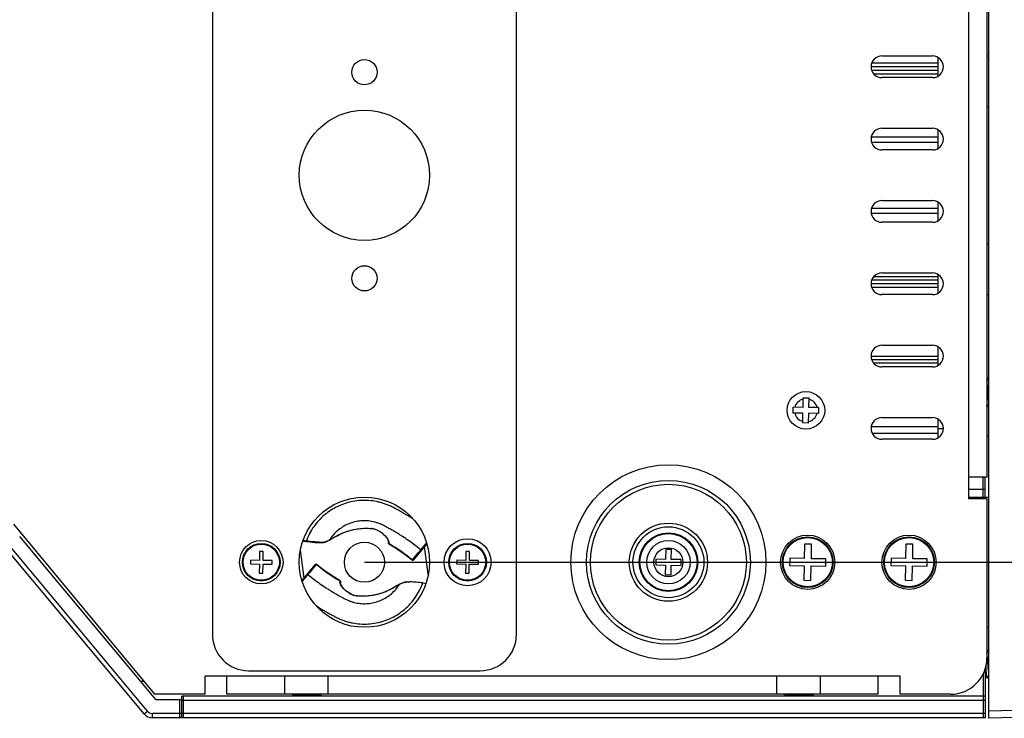
# Model space of a CAD drawing. Units: inches. Extents: x -2687 to -600, y 839 to 2261.
# Drawn here: x -1912 to -1776, y 1185 to 1282 of the extents above; entities that cross this region are included whole.
import ezdxf

# ---------------------------------------------------------------- set-up
doc = ezdxf.new("R2010")
doc.units = ezdxf.units.IN
doc.layers.get('0').update_dxf_attribs({"lineweight": 30})
doc.layers.add('02___PRT_ALL_AXES', color=7, linetype='Continuous')
doc.layers.add('LAY0001', color=7, linetype='Continuous')
doc.layers.add('粗实线', color=7, linetype='Continuous', lineweight=15)
doc.styles.get("Standard").update_dxf_attribs({"font": 'txt', "height": 20})
doc.dimstyles.new('ISO-25', dxfattribs={"dimtxt": 20, "dimasz": 3, "dimexe": 0.2, "dimexo": 0, "dimgap": 2, "dimtad": 1, "dimtoh": 1, "dimdec": 0, "dimzin": 1, "dimdsep": 46, "dimtxsty": 'Standard', "dimcen": 0, "dimclrd": 3, "dimclre": 3, "dimclrt": 3, "dimadec": 0, "dimazin": 0, "dimtfac": 1, "dimtdec": 0, "dimtofl": 0, "dimtmove": 0, "dimatfit": 3, "dimfxl": 1, "dimarcsym": 0})

# ---------------------------------------------------------------- blocks, each defined once
blk = doc.blocks.new('*D8')
at = {"layer": 'Defpoints', "color": 0, "transparency": 16777216}
for p in [(-1864.15, 1313.79), (-1864.15, 1206.79), (-1696.54, 1206.79)]:
    blk.add_point(p, dxfattribs=at)
at = {"layer": '粗实线', "color": 3, "lineweight": -2, "transparency": 16777216}
for p, q in [((-1864.15, 1313.79), (-1696.34, 1313.79)), ((-1696.54, 1310.79), (-1696.54, 1209.79)), ((-1864.15, 1206.79), (-1696.34, 1206.79))]:
    blk.add_line(p, q, dxfattribs=at)
at = {"layer": '粗实线', "color": 3, "transparency": 16777216}
for points in [[(-1696.04, 1310.79), (-1697.04, 1310.79), (-1696.54, 1313.79)], [(-1697.04, 1209.79), (-1696.04, 1209.79), (-1696.54, 1206.79)]]:
    blk.add_solid(points, dxfattribs=at)
at = {"layer": '粗实线', "color": 3, "transparency": 16777216, "insert": (-1708.54, 1260.29), "char_height": 20, "attachment_point": 5, "rotation": 90}
blk.add_mtext('107mm', dxfattribs=at)

msp = doc.modelspace()

# ---------------------------------------------------------------- linework, layer by layer
at = {"color": 7, "linetype": 'Continuous'}
for p, q in [((-1777.9, 1185.21), (-1777.9, 1335.37)), ((-1885.15, 1323.79), (-1885.15, 1196.79)), ((-1843.15, 1196.79), (-1843.15, 1323.79)), ((-1780.65, 1215.54), (-1780.65, 1305.04)), ((-1778.15, 1302.04), (-1778.15, 1218.54)), ((-1792.65, 1276.79), (-1785.65, 1276.79)), ((-1784.9, 1274), (-1784.9, 1276.58)), ((-1778.15, 1276.79), (-1777.9, 1276.79)), ((-1784.9, 1275.29), (-1794.15, 1275.29)), ((-1784.9, 1275.79), (-1794.06, 1275.79)), ((-1784.9, 1274.79), (-1794.06, 1274.79)), ((-1784.9, 1274.29), (-1793.76, 1274.29)), ((-1785.65, 1273.79), (-1792.65, 1273.79)), ((-1778.15, 1269.79), (-1777.9, 1269.79)), ((-1792.65, 1266.79), (-1785.65, 1266.79)), ((-1784.9, 1264), (-1784.9, 1266.58)), ((-1784.9, 1265.54), (-1794.13, 1265.54)), ((-1784.9, 1264.81), (-1794.07, 1264.81)), ((-1785.65, 1263.79), (-1792.65, 1263.79)), ((-1794.07, 1255.76), (-1784.9, 1255.76)), ((-1792.65, 1256.79), (-1785.65, 1256.79)), ((-1784.9, 1254), (-1784.9, 1256.58)), ((-1794.13, 1255.04), (-1784.9, 1255.04)), ((-1785.65, 1253.79), (-1792.65, 1253.79)), ((-1778.15, 1250.79), (-1777.9, 1250.79)), ((-1793.76, 1246.29), (-1784.9, 1246.29)), ((-1792.65, 1246.79), (-1785.65, 1246.79)), ((-1784.9, 1244), (-1784.9, 1246.58)), ((-1784.9, 1245.29), (-1794.15, 1245.29)), ((-1784.9, 1245.79), (-1794.06, 1245.79)), ((-1784.9, 1244.79), (-1794.06, 1244.79)), ((-1785.65, 1243.79), (-1792.65, 1243.79)), ((-1778.15, 1243.79), (-1777.9, 1243.79)), ((-1792.65, 1236.79), (-1785.65, 1236.79)), ((-1794.15, 1235.29), (-1784.9, 1235.29)), ((-1784.9, 1234), (-1784.9, 1236.58)), ((-1784.9, 1234.79), (-1794.06, 1234.79)), ((-1784.9, 1234.29), (-1793.76, 1234.29)), ((-1785.65, 1233.79), (-1792.65, 1233.79)), ((-1778.15, 1232.29), (-1777.9, 1232.29)), ((-1778.11, 1231.91), (-1778.15, 1231.84)), ((-1777.9, 1232.27), (-1778.11, 1231.91)), ((-1803.55, 1228.19), (-1803.52, 1229.54)), ((-1803.52, 1229.54), (-1802.72, 1229.53)), ((-1802.75, 1228.18), (-1802.72, 1229.53)), ((-1778.11, 1228.3), (-1777.9, 1228.65)), ((-1804.91, 1227.42), (-1804.9, 1228.22)), ((-1803.56, 1227.39), (-1804.91, 1227.42)), ((-1803.55, 1228.19), (-1804.9, 1228.22)), ((-1803.58, 1226.04), (-1803.56, 1227.39)), ((-1802.78, 1226.03), (-1802.76, 1227.38)), ((-1801.41, 1227.36), (-1802.76, 1227.38)), ((-1801.4, 1228.16), (-1802.75, 1228.18)), ((-1801.4, 1228.16), (-1801.41, 1227.36)), ((-1778.11, 1228.3), (-1778.12, 1228.29)), ((-1778.12, 1228.29), (-1778.12, 1228.29)), ((-1802.78, 1226.03), (-1803.58, 1226.04)), ((-1792.65, 1226.79), (-1785.65, 1226.79)), ((-1784.9, 1224), (-1784.9, 1226.58)), ((-1784.9, 1225.29), (-1784.15, 1225.29)), ((-1785.65, 1223.79), (-1792.65, 1223.79)), ((-1778.15, 1224.29), (-1777.9, 1224.29)), ((-1778.15, 1218.54), (-1780.65, 1218.54)), ((-1778.4, 1215.79), (-1778.4, 1218.54)), ((-1778.4, 1216.83), (-1778.65, 1216.83)), ((-1780.65, 1215.79), (-1777.9, 1215.79)), ((-1778.15, 1215.54), (-1780.65, 1215.54)), ((-1779.9, 1215.79), (-1779.9, 1215.54)), ((-1778.15, 1215.54), (-1778.15, 1193.54)), ((-1912.65, 1212.04), (-1893.15, 1188.54)), ((-1863.39, 1211.46), (-1863.15, 1211.44)), ((-1863.16, 1211.45), (-1863.15, 1211.44)), ((-1863.15, 1211.44), (-1863.15, 1211.44)), ((-1892.98, 1187.79), (-1911.78, 1210.35)), ((-1872.64, 1209.72), (-1872.18, 1209.66)), ((-1872.6, 1209.82), (-1872.59, 1209.82)), ((-1872.59, 1209.82), (-1872.17, 1209.76)), ((-1872.17, 1209.76), (-1872.18, 1209.66)), ((-1870.99, 1209.54), (-1870.45, 1209.54)), ((-1860.83, 1209.65), (-1860.84, 1209.56)), ((-1860.84, 1209.56), (-1860.84, 1209.44)), ((-1860.83, 1209.41), (-1860.84, 1209.44)), ((-1860.83, 1209.65), (-1860.83, 1209.65)), ((-1860.81, 1209.73), (-1860.79, 1209.65)), ((-1860.79, 1209.65), (-1860.78, 1209.56)), ((-1860.78, 1209.44), (-1860.79, 1209.39)), ((-1860.78, 1209.56), (-1860.78, 1209.5)), ((-1860.78, 1209.5), (-1860.78, 1209.44)), ((-1894.6, 1185.83), (-1913.7, 1208.75)), ((-1894.14, 1186.21), (-1913.24, 1209.13)), ((-1878.63, 1208.29), (-1878.65, 1207.04)), ((-1878.13, 1208.28), (-1878.63, 1208.29)), ((-1878.15, 1207.03), (-1878.13, 1208.28)), ((-1872.48, 1204.59), (-1872.98, 1208.45)), ((-1860.81, 1209.39), (-1860.83, 1209.41)), ((-1860.79, 1209.38), (-1860.81, 1209.39)), ((-1860.79, 1209.39), (-1860.79, 1209.38)), ((-1857.49, 1207.13), (-1856.71, 1208.07)), ((-1855.53, 1209.34), (-1857.42, 1207.07)), ((-1856.71, 1208.07), (-1856.36, 1208.49)), ((-1856.36, 1208.49), (-1856.31, 1208.56)), ((-1856.31, 1208.56), (-1855.9, 1209.04)), ((-1855.9, 1209.04), (-1855.86, 1209.09)), ((-1855.86, 1209.09), (-1855.62, 1209.39)), ((-1855.33, 1205.13), (-1855.83, 1208.98)), ((-1855.62, 1209.39), (-1855.59, 1209.3)), ((-1855.59, 1209.3), (-1855.58, 1209.27)), ((-1850.13, 1208.29), (-1850.15, 1207.04)), ((-1849.63, 1208.28), (-1850.13, 1208.29)), ((-1849.65, 1207.03), (-1849.63, 1208.28)), ((-1822.52, 1208.54), (-1822.55, 1207.19)), ((-1821.72, 1208.53), (-1822.52, 1208.54)), ((-1821.75, 1207.18), (-1821.72, 1208.53)), ((-1803.36, 1209.3), (-1803.4, 1207.3)), ((-1802.36, 1209.28), (-1803.36, 1209.3)), ((-1802.4, 1207.28), (-1802.36, 1209.28)), ((-1789.36, 1209.3), (-1789.4, 1207.3)), ((-1788.36, 1209.28), (-1789.36, 1209.3)), ((-1788.4, 1207.28), (-1788.36, 1209.28)), ((-1879.9, 1207.06), (-1879.91, 1206.56)), ((-1878.65, 1207.04), (-1879.9, 1207.06)), ((-1876.9, 1207.01), (-1878.15, 1207.03)), ((-1876.91, 1206.51), (-1876.9, 1207.01)), ((-1858.52, 1207.86), (-1857.51, 1207.06)), ((-1857.53, 1207.08), (-1857.49, 1207.13)), ((-1857.53, 1207.08), (-1857.51, 1207.06)), ((-1857.51, 1207.06), (-1857.48, 1207.04)), ((-1857.48, 1207.04), (-1857.45, 1207.04)), ((-1851.4, 1207.06), (-1851.41, 1206.56)), ((-1850.15, 1207.04), (-1851.4, 1207.06)), ((-1848.4, 1207.01), (-1849.65, 1207.03)), ((-1848.41, 1206.51), (-1848.4, 1207.01)), ((-1823.9, 1207.22), (-1823.91, 1206.42)), ((-1822.55, 1207.19), (-1823.9, 1207.22)), ((-1820.4, 1207.16), (-1821.75, 1207.18)), ((-1820.41, 1206.36), (-1820.4, 1207.16)), ((-1805.39, 1207.33), (-1805.41, 1206.33)), ((-1803.4, 1207.3), (-1805.39, 1207.33)), ((-1800.4, 1207.24), (-1802.4, 1207.28)), ((-1800.41, 1206.24), (-1800.4, 1207.24)), ((-1791.39, 1207.33), (-1791.41, 1206.33)), ((-1789.4, 1207.3), (-1791.39, 1207.33)), ((-1786.4, 1207.24), (-1788.4, 1207.28)), ((-1786.41, 1206.24), (-1786.4, 1207.24)), ((-1879.91, 1206.56), (-1878.66, 1206.54)), ((-1878.66, 1206.54), (-1878.68, 1205.29)), ((-1878.18, 1205.28), (-1878.16, 1206.53)), ((-1878.16, 1206.53), (-1876.91, 1206.51)), ((-1872.78, 1204.23), (-1870.91, 1206.48)), ((-1871.95, 1205.08), (-1871.62, 1205.48)), ((-1871.62, 1205.48), (-1870.84, 1206.42)), ((-1870.88, 1206.51), (-1870.91, 1206.48)), ((-1870.84, 1206.42), (-1870.78, 1206.49)), ((-1870.77, 1206.49), (-1870.81, 1206.51)), ((-1870.78, 1206.49), (-1870.77, 1206.49)), ((-1851.41, 1206.56), (-1850.16, 1206.54)), ((-1850.16, 1206.54), (-1850.18, 1205.29)), ((-1849.68, 1205.28), (-1849.66, 1206.53)), ((-1849.66, 1206.53), (-1848.41, 1206.51)), ((-1823.91, 1206.42), (-1822.56, 1206.39)), ((-1822.56, 1206.39), (-1822.58, 1205.04)), ((-1821.78, 1205.03), (-1821.76, 1206.38)), ((-1821.76, 1206.38), (-1820.41, 1206.36)), ((-1805.41, 1206.33), (-1803.41, 1206.3)), ((-1803.41, 1206.3), (-1803.45, 1204.3)), ((-1802.45, 1204.28), (-1802.41, 1206.28)), ((-1802.41, 1206.28), (-1800.41, 1206.24)), ((-1791.41, 1206.33), (-1789.41, 1206.3)), ((-1789.41, 1206.3), (-1789.45, 1204.3)), ((-1788.45, 1204.28), (-1788.41, 1206.28)), ((-1788.41, 1206.28), (-1786.41, 1206.24)), ((-1878.68, 1205.29), (-1878.18, 1205.28)), ((-1872.72, 1204.27), (-1872.73, 1204.3)), ((-1872.69, 1204.19), (-1872.72, 1204.27)), ((-1872.69, 1204.19), (-1872.4, 1204.53)), ((-1872.4, 1204.53), (-1872, 1205.02)), ((-1872, 1205.02), (-1871.95, 1205.08)), ((-1867.53, 1204.01), (-1867.52, 1204.13)), ((-1867.52, 1203.93), (-1867.53, 1204.01)), ((-1867.52, 1204.2), (-1867.52, 1204.19)), ((-1867.52, 1204.13), (-1867.52, 1204.19)), ((-1867.47, 1204.11), (-1867.47, 1203.93)), ((-1857.96, 1204.05), (-1858.18, 1204.07)), ((-1850.18, 1205.29), (-1849.68, 1205.28)), ((-1822.58, 1205.04), (-1821.78, 1205.03)), ((-1803.45, 1204.3), (-1802.45, 1204.28)), ((-1789.45, 1204.3), (-1788.45, 1204.28)), ((-1867.5, 1203.84), (-1867.52, 1203.93)), ((-1856.1, 1203.92), (-1855.67, 1203.86)), ((-1865.16, 1202.13), (-1865.16, 1202.13)), ((-1864.92, 1202.12), (-1865.16, 1202.13)), ((-1865.15, 1202.12), (-1865.16, 1202.13)), ((-1870.86, 1200.8), (-1870.79, 1200.75)), ((-1777.9, 1197.79), (-1778.15, 1197.79)), ((-1778.06, 1193.54), (-1778.06, 1193.55)), ((-1778, 1192.78), (-1778.06, 1193.54)), ((-1880.15, 1191.79), (-1848.15, 1191.79)), ((-1778.4, 1191.98), (-1778.4, 1185.29)), ((-1778, 1192.76), (-1778, 1192.78)), ((-1790.15, 1191.04), (-1886.15, 1191.04)), ((-1886.15, 1188.54), (-1886.15, 1191.04)), ((-1883.15, 1188.54), (-1883.15, 1191.04)), ((-1875.15, 1188.54), (-1875.15, 1191.04)), ((-1869.15, 1188.54), (-1869.15, 1191.04)), ((-1807.15, 1188.54), (-1807.15, 1191.04)), ((-1801.15, 1188.54), (-1801.15, 1191.04)), ((-1793.15, 1188.54), (-1793.15, 1191.04)), ((-1790.15, 1188.54), (-1790.15, 1191.04)), ((-1778.25, 1190.8), (-1778.24, 1190.79)), ((-1778.24, 1190.79), (-1778.24, 1190.79)), ((-1778.11, 1190.8), (-1778.12, 1190.79)), ((-1778.12, 1190.79), (-1778.12, 1190.79)), ((-1778.11, 1190.8), (-1777.9, 1191.15)), ((-1894.61, 1190.29), (-1895.07, 1190.29)), ((-1886.15, 1188.54), (-1893.15, 1188.54)), ((-1892.98, 1187.79), (-1889.39, 1187.79)), ((-1889.65, 1185.29), (-1889.65, 1187.79)), ((-1778.4, 1188.29), (-1889.4, 1188.29)), ((-1889.4, 1185.29), (-1889.4, 1188.29)), ((-1778.4, 1187.69), (-1889.4, 1187.69)), ((-1793.15, 1188.54), (-1883.15, 1188.54)), ((-1874.15, 1188.53), (-1873.86, 1188.36)), ((-1872.15, 1188.49), (-1871.15, 1188.54)), ((-1870.16, 1188.44), (-1870.32, 1188.54)), ((-1870.16, 1188.44), (-1870.15, 1188.44)), ((-1870.15, 1188.29), (-1870.15, 1188.44)), ((-1806.15, 1188.53), (-1805.86, 1188.36)), ((-1804.15, 1188.49), (-1803.15, 1188.54)), ((-1802.16, 1188.44), (-1802.32, 1188.54)), ((-1802.16, 1188.44), (-1802.15, 1188.44)), ((-1802.15, 1188.29), (-1802.15, 1188.44)), ((-1783.15, 1188.54), (-1790.15, 1188.54)), ((-1769.81, 1186.42), (-1777.9, 1186.21)), ((-1894.6, 1185.83), (-1894.14, 1186.21)), ((-1778.4, 1185.89), (-1893.45, 1185.89)), ((-1893.45, 1185.29), (-1893.45, 1185.89)), ((-1889.65, 1185.29), (-1893.45, 1185.29)), ((-1889.42, 1185.29), (-1889.47, 1185.3)), ((-1778.4, 1185.29), (-1889.4, 1185.29)), ((-1769.81, 1185.42), (-1777.9, 1185.21))]:
    msp.add_line(p, q, dxfattribs=at)
for points in [[(-1869.02, 1209.83), (-1868.7, 1210.02), (-1868.33, 1210.24), (-1867.94, 1210.45), (-1867.54, 1210.66), (-1867.13, 1210.84), (-1866.7, 1211.01), (-1866.27, 1211.15), (-1865.83, 1211.26), (-1865.39, 1211.35), (-1864.96, 1211.42), (-1864.53, 1211.46), (-1864.13, 1211.48), (-1863.74, 1211.48), (-1863.39, 1211.46)], [(-1863.15, 1211.44), (-1862.96, 1211.43), (-1862.66, 1211.36), (-1862.36, 1211.24), (-1862.07, 1211.08), (-1861.81, 1210.89), (-1861.55, 1210.68), (-1861.33, 1210.47), (-1861.13, 1210.24), (-1860.96, 1210.01), (-1860.86, 1209.79), (-1860.83, 1209.65)], [(-1872.18, 1209.66), (-1871.63, 1209.6), (-1870.99, 1209.54)], [(-1870.46, 1209.54), (-1870.14, 1209.5), (-1869.75, 1209.54), (-1869.36, 1209.66), (-1869.02, 1209.83)], [(-1860.81, 1209.39), (-1859.7, 1208.69), (-1858.52, 1207.86)], [(-1867.52, 1204.2), (-1868.62, 1204.9), (-1869.75, 1205.7), (-1870.77, 1206.49)], [(-1858.18, 1204.07), (-1858.57, 1204.03), (-1858.95, 1203.91), (-1859.29, 1203.75)], [(-1865.16, 1202.13), (-1865.35, 1202.15), (-1865.65, 1202.22), (-1865.95, 1202.34), (-1866.23, 1202.5), (-1866.5, 1202.69), (-1866.75, 1202.89), (-1866.98, 1203.11), (-1867.18, 1203.33), (-1867.34, 1203.56), (-1867.45, 1203.78), (-1867.47, 1203.93)], [(-1859.29, 1203.75), (-1859.61, 1203.56), (-1859.98, 1203.34), (-1860.37, 1203.12), (-1860.77, 1202.92), (-1861.18, 1202.73), (-1861.6, 1202.57), (-1862.04, 1202.43), (-1862.47, 1202.31), (-1862.91, 1202.22), (-1863.35, 1202.16), (-1863.77, 1202.12), (-1864.18, 1202.1), (-1864.56, 1202.1), (-1864.92, 1202.12)], [(-1777.9, 1194.77), (-1778.11, 1194.42), (-1778.15, 1194.34)]]:
    msp.add_lwpolyline(points, dxfattribs=at)
for centre, radius in [((-1864.15, 1260.29), 9), ((-1803.15, 1227.79), 2.6), ((-1822.15, 1206.79), 13.47), ((-1822.15, 1206.79), 13.47), ((-1822.15, 1206.79), 11.32), ((-1822.15, 1206.79), 10.77), ((-1864.15, 1206.79), 9), ((-1822.15, 1206.79), 5.4), ((-1822.15, 1206.79), 4.9), ((-1822.15, 1206.79), 4.05), ((-1878.4, 1206.79), 3), ((-1864.15, 1206.79), 2.77), ((-1849.9, 1206.79), 3.25), ((-1822.15, 1206.79), 3.95), ((-1822.15, 1206.79), 3), ((-1802.9, 1206.79), 3.75), ((-1802.9, 1206.79), 3.5), ((-1802.9, 1206.79), 3.4), ((-1788.9, 1206.79), 3.75), ((-1788.9, 1206.79), 3.5), ((-1788.9, 1206.79), 3.4), ((-1878.4, 1206.79), 2.6), ((-1878.4, 1206.79), 2.5), ((-1849.9, 1206.79), 2.6), ((-1849.9, 1206.79), 2.5), ((-1822.15, 1206.79), 2)]:
    msp.add_circle(centre, radius, dxfattribs=at)
for centre, radius, start, end in [((-1792.65, 1275.29), 1.5, 90, 270), ((-1785.65, 1275.29), 1.5, 270, 90), ((-1792.65, 1265.29), 1.5, 90, 270), ((-1785.65, 1265.29), 1.5, 270, 90), ((-1792.65, 1255.29), 1.5, 90, 270), ((-1785.65, 1255.29), 1.5, 270, 90), ((-1792.65, 1245.29), 1.5, 90, 270), ((-1785.65, 1245.29), 1.5, 270, 90), ((-1792.65, 1235.29), 1.5, 90, 270), ((-1785.65, 1235.29), 1.5, 270, 90), ((-1803.15, 1227.79), 1.6, 103.4996, 164.5445), ((-1803.15, 1227.79), 1.6, 13.4996, 74.5445), ((-1803.15, 1227.79), 1.6, 193.4996, 254.5445), ((-1803.15, 1227.79), 1.6, 283.4996, 344.5445), ((-1778.12, 1228.29), 0.00653, 255.3899, 263.3994), ((-1792.65, 1225.29), 1.5, 90, 270), ((-1785.65, 1225.29), 1.5, 270, 90), ((-1874.31, 1186.77), 31, 57.0342, 57.2006), ((-1863.24, 1209.59), 1.87, 85.4997, 87.4621), ((-1870.09, 1211.82), 2.24, 296.4318, 298.4666), ((-1870.07, 1211.77), 2.19, 298.4711, 299.5528), ((-1874.34, 1186.73), 26.4, 50.4542, 59.1067), ((-1870.84, 1206.42), 0.1, 73.0346, 117.7134), ((-1853.97, 1226.85), 26.4, 230.4542, 239.1067), ((-1857.73, 1199.79), 4.27, 91.9002, 93.1319), ((-1857.72, 1199.54), 4.52, 91.6977, 91.9097), ((-1858.24, 1201.81), 2.19, 118.473, 119.552), ((-1858.21, 1201.76), 2.24, 116.4895, 118.4689), ((-1865.06, 1203.99), 1.87, 265.4997, 267.4621), ((-1880.15, 1196.79), 5, 180, 270), ((-1848.15, 1196.79), 5, 270, 0), ((-1783.15, 1193.54), 5, 270, 0), ((-1778.12, 1190.79), 0.00653, 255.3899, 263.3994), ((-1893.45, 1186.79), 1.5, 219.8056, 270), ((-1893.45, 1186.79), 0.9, 219.8056, 270), ((-1889.65, 1185.59), 0.3, 270, 330)]:
    msp.add_arc(centre, radius, start, end, dxfattribs=at)
for points, knots in [([(-1777.9, 1229.12), (-1777.91, 1229.17), (-1777.92, 1229.27), (-1777.94, 1229.5), (-1777.97, 1229.81), (-1778, 1230.21), (-1778.02, 1230.56), (-1778.04, 1230.83), (-1778.06, 1231.02), (-1778.07, 1231.19), (-1778.09, 1231.35), (-1778.11, 1231.48), (-1778.12, 1231.6), (-1778.13, 1231.67), (-1778.15, 1231.72), (-1778.15, 1231.74), (-1778.15, 1231.75)], [0, 0, 0, 0, 0.054479, 0.116521, 0.25836, 0.414532, 0.572904, 0.649048, 0.721166, 0.787853, 0.847815, 0.899896, 0.943104, 0.976645, 0.989616, 1, 1, 1, 1]), ([(-1778.12, 1228.29), (-1778.12, 1228.29), (-1778.12, 1228.29), (-1778.13, 1228.3), (-1778.13, 1228.31), (-1778.14, 1228.32), (-1778.15, 1228.36), (-1778.15, 1228.38), (-1778.15, 1228.4)], [0, 0, 0, 0, 0.044427, 0.107344, 0.193249, 0.303801, 0.600962, 1, 1, 1, 1]), ([(-1857.52, 1212.83), (-1857.83, 1213.02), (-1858.3, 1213.31), (-1858.93, 1213.68), (-1859.41, 1213.95), (-1859.89, 1214.21), (-1860.3, 1214.42), (-1860.63, 1214.58), (-1860.97, 1214.73), (-1861.4, 1214.89), (-1861.92, 1215.05), (-1862.64, 1215.22), (-1863.55, 1215.34), (-1864.65, 1215.35), (-1866.1, 1215.17), (-1867.86, 1214.6), (-1869.73, 1213.39), (-1871.23, 1211.76), (-1871.92, 1210.45), (-1872.17, 1209.76)], [0, 0, 0, 0, 0.062564, 0.093848, 0.125131, 0.156414, 0.187697, 0.203339, 0.218981, 0.250262, 0.281543, 0.312824, 0.375358, 0.437897, 0.50044, 0.625294, 0.750181, 0.875093, 1, 1, 1, 1]), ([(-1856.36, 1208.49), (-1856.63, 1208.71), (-1857.17, 1209.14), (-1858.01, 1209.76), (-1858.72, 1210.25), (-1859.31, 1210.62), (-1859.75, 1210.9), (-1860.2, 1211.16), (-1860.57, 1211.37), (-1860.88, 1211.54), (-1861.11, 1211.66), (-1861.33, 1211.78), (-1861.55, 1211.89), (-1861.75, 1211.99), (-1861.95, 1212.08), (-1862.14, 1212.16), (-1862.41, 1212.25), (-1862.75, 1212.35), (-1863.16, 1212.44), (-1863.58, 1212.5), (-1864.14, 1212.53), (-1864.84, 1212.5), (-1865.68, 1212.33), (-1866.47, 1212.05), (-1867.22, 1211.65), (-1867.9, 1211.15), (-1868.5, 1210.55), (-1868.84, 1210.1), (-1868.99, 1209.86)], [0, 0, 0, 0, 0.070849, 0.141703, 0.21256, 0.247972, 0.283398, 0.318872, 0.354213, 0.371904, 0.389747, 0.407596, 0.424381, 0.439601, 0.453739, 0.468098, 0.482546, 0.511307, 0.540056, 0.568824, 0.59759, 0.655071, 0.712551, 0.770044, 0.827529, 0.885007, 0.942495, 1, 1, 1, 1]), ([(-1868.99, 1209.86), (-1868.82, 1209.96), (-1868.46, 1210.18), (-1867.9, 1210.49), (-1867.26, 1210.8), (-1866.54, 1211.08), (-1865.9, 1211.26), (-1865.35, 1211.37), (-1864.91, 1211.43), (-1864.47, 1211.47), (-1864.1, 1211.49), (-1863.81, 1211.49), (-1863.52, 1211.48), (-1863.3, 1211.46), (-1863.16, 1211.45)], [0, 0, 0, 0, 0.095604, 0.201468, 0.316877, 0.441203, 0.574016, 0.643519, 0.714669, 0.786798, 0.859035, 0.894865, 0.930499, 1, 1, 1, 1]), ([(-1863.1, 1211.45), (-1862.95, 1211.44), (-1862.73, 1211.39), (-1862.45, 1211.29), (-1862.25, 1211.19), (-1862.06, 1211.08), (-1861.83, 1210.92), (-1861.57, 1210.71), (-1861.3, 1210.46), (-1861.08, 1210.21), (-1860.91, 1209.97), (-1860.83, 1209.81), (-1860.81, 1209.73)], [0, 0, 0, 0, 0.148956, 0.225483, 0.300844, 0.373946, 0.445242, 0.58222, 0.708365, 0.821039, 0.918719, 1, 1, 1, 1]), ([(-1872.17, 1209.76), (-1871.86, 1209.72), (-1871.41, 1209.66), (-1870.82, 1209.62), (-1870.53, 1209.61), (-1870.4, 1209.62)], [0, 0, 0, 0, 0.5206, 0.767436, 1, 1, 1, 1]), ([(-1870.4, 1209.62), (-1870.4, 1209.61), (-1870.4, 1209.59), (-1870.42, 1209.56), (-1870.44, 1209.54), (-1870.45, 1209.54)], [0, 0, 0, 0, 0.312345, 0.591255, 1, 1, 1, 1]), ([(-1870.4, 1209.62), (-1870.28, 1209.59), (-1870.04, 1209.56), (-1869.69, 1209.6), (-1869.38, 1209.68), (-1869.19, 1209.76), (-1869.1, 1209.81)], [0, 0, 0, 0, 0.277329, 0.534405, 0.774601, 1, 1, 1, 1]), ([(-1868.99, 1209.86), (-1868.99, 1209.86), (-1869, 1209.85), (-1869.01, 1209.84), (-1869.02, 1209.83)], [0, 0, 0, 0, 0.260938, 1, 1, 1, 1]), ([(-1860.78, 1209.56), (-1860.8, 1209.57), (-1860.82, 1209.59), (-1860.83, 1209.63), (-1860.83, 1209.65)], [0, 0, 0, 0, 0.509549, 1, 1, 1, 1]), ([(-1856.36, 1208.49), (-1856.35, 1208.48), (-1856.33, 1208.47), (-1856.29, 1208.47), (-1856.25, 1208.47), (-1856.23, 1208.49), (-1856.23, 1208.5)], [0, 0, 0, 0, 0.256871, 0.510151, 0.757451, 1, 1, 1, 1]), ([(-1857.45, 1207.04), (-1857.45, 1207.05), (-1857.44, 1207.05), (-1857.42, 1207.06), (-1857.42, 1207.07)], [0, 0, 0, 0, 0.230946, 1, 1, 1, 1]), ([(-1870.91, 1206.48), (-1870.91, 1206.48), (-1870.9, 1206.5), (-1870.88, 1206.51), (-1870.87, 1206.51)], [0, 0, 0, 0, 0.243188, 1, 1, 1, 1]), ([(-1870.87, 1206.51), (-1870.86, 1206.51), (-1870.82, 1206.52), (-1870.79, 1206.5), (-1870.78, 1206.49)], [0, 0, 0, 0, 0.493444, 1, 1, 1, 1]), ([(-1872.08, 1205.08), (-1872.07, 1205.08), (-1872.05, 1205.1), (-1872.02, 1205.11), (-1871.98, 1205.1), (-1871.96, 1205.09), (-1871.95, 1205.08)], [0, 0, 0, 0, 0.242549, 0.489849, 0.743129, 1, 1, 1, 1]), ([(-1871.95, 1205.08), (-1871.68, 1204.86), (-1871.14, 1204.43), (-1870.3, 1203.81), (-1869.58, 1203.33), (-1869, 1202.95), (-1868.56, 1202.68), (-1868.11, 1202.42), (-1867.74, 1202.2), (-1867.43, 1202.04), (-1867.2, 1201.91), (-1866.97, 1201.79), (-1866.76, 1201.68), (-1866.55, 1201.58), (-1866.36, 1201.5), (-1866.16, 1201.42), (-1865.9, 1201.33), (-1865.56, 1201.23), (-1865.15, 1201.14), (-1864.73, 1201.08), (-1864.17, 1201.04), (-1863.46, 1201.08), (-1862.63, 1201.24), (-1861.84, 1201.52), (-1861.09, 1201.92), (-1860.41, 1202.42), (-1859.81, 1203.02), (-1859.47, 1203.47), (-1859.32, 1203.71)], [0, 0, 0, 0, 0.070849, 0.141703, 0.21256, 0.247972, 0.283398, 0.318872, 0.354213, 0.371904, 0.389747, 0.407596, 0.424381, 0.439601, 0.453739, 0.468098, 0.482546, 0.511307, 0.540056, 0.568824, 0.59759, 0.655071, 0.712551, 0.770044, 0.827529, 0.885007, 0.942495, 1, 1, 1, 1]), ([(-1867.53, 1204.01), (-1867.51, 1204), (-1867.48, 1203.98), (-1867.47, 1203.95), (-1867.47, 1203.93)], [0, 0, 0, 0, 0.509548, 1, 1, 1, 1]), ([(-1867.47, 1204.11), (-1867.47, 1204.13), (-1867.48, 1204.16), (-1867.5, 1204.19), (-1867.52, 1204.2)], [0, 0, 0, 0, 0.499673, 1, 1, 1, 1]), ([(-1867.48, 1204.16), (-1867.48, 1204.16), (-1867.47, 1204.14), (-1867.47, 1204.12), (-1867.47, 1204.11)], [0, 0, 0, 0, 0.254281, 1, 1, 1, 1]), ([(-1858.44, 1203.99), (-1858.58, 1203.98), (-1858.85, 1203.92), (-1859.1, 1203.82), (-1859.21, 1203.77)], [0, 0, 0, 0, 0.520632, 1, 1, 1, 1]), ([(-1857.96, 1204.05), (-1858, 1204.05), (-1858.16, 1204.04), (-1858.32, 1204.02), (-1858.44, 1203.99)], [0, 0, 0, 0, 0.258707, 1, 1, 1, 1]), ([(-1856.1, 1203.92), (-1856.4, 1203.96), (-1856.85, 1204.01), (-1857.43, 1204.06), (-1857.71, 1204.06), (-1857.85, 1204.06)], [0, 0, 0, 0, 0.520276, 0.767171, 1, 1, 1, 1]), ([(-1870.79, 1200.75), (-1870.48, 1200.55), (-1870.01, 1200.26), (-1869.37, 1199.89), (-1868.89, 1199.62), (-1868.48, 1199.4), (-1868.15, 1199.23), (-1867.91, 1199.1), (-1867.66, 1198.99), (-1867.32, 1198.84), (-1866.89, 1198.68), (-1866.36, 1198.52), (-1865.64, 1198.35), (-1864.72, 1198.23), (-1863.61, 1198.23), (-1862.51, 1198.37), (-1861.44, 1198.65), (-1860.41, 1199.07), (-1859.45, 1199.62), (-1858.56, 1200.29), (-1857.77, 1201.06), (-1857.08, 1201.94), (-1856.52, 1202.89), (-1856.22, 1203.57), (-1856.1, 1203.92)], [0, 0, 0, 0, 0.0625, 0.09375, 0.125001, 0.156252, 0.171878, 0.187504, 0.203129, 0.218755, 0.250004, 0.281253, 0.312502, 0.374971, 0.437446, 0.499926, 0.562412, 0.624909, 0.687413, 0.749927, 0.812445, 0.874966, 0.937488, 1, 1, 1, 1]), ([(-1865.21, 1202.13), (-1865.36, 1202.14), (-1865.58, 1202.18), (-1865.86, 1202.28), (-1866.06, 1202.38), (-1866.25, 1202.5), (-1866.47, 1202.66), (-1866.74, 1202.86), (-1867.01, 1203.11), (-1867.23, 1203.36), (-1867.4, 1203.6), (-1867.47, 1203.76), (-1867.5, 1203.84)], [0, 0, 0, 0, 0.148956, 0.225483, 0.300844, 0.373946, 0.445242, 0.58222, 0.708365, 0.821039, 0.918719, 1, 1, 1, 1]), ([(-1859.32, 1203.71), (-1859.49, 1203.61), (-1859.84, 1203.4), (-1860.41, 1203.08), (-1861.05, 1202.77), (-1861.76, 1202.49), (-1862.41, 1202.31), (-1862.96, 1202.2), (-1863.39, 1202.14), (-1863.83, 1202.1), (-1864.2, 1202.09), (-1864.5, 1202.09), (-1864.79, 1202.1), (-1865, 1202.12), (-1865.15, 1202.12)], [0, 0, 0, 0, 0.095604, 0.201468, 0.316877, 0.441203, 0.574016, 0.643519, 0.714668, 0.786798, 0.859035, 0.894865, 0.930499, 1, 1, 1, 1]), ([(-1859.32, 1203.71), (-1859.32, 1203.71), (-1859.31, 1203.73), (-1859.3, 1203.74), (-1859.29, 1203.75)], [0, 0, 0, 0, 0.260938, 1, 1, 1, 1]), ([(-1778.06, 1193.55), (-1778.07, 1193.63), (-1778.08, 1193.75), (-1778.1, 1193.9), (-1778.11, 1194), (-1778.12, 1194.08), (-1778.13, 1194.15), (-1778.14, 1194.21), (-1778.15, 1194.24), (-1778.15, 1194.25)], [0, 0, 0, 0, 0.34983, 0.503348, 0.640432, 0.759687, 0.859923, 0.940228, 1, 1, 1, 1]), ([(-1778.37, 1192.09), (-1778.37, 1192), (-1778.36, 1191.84), (-1778.34, 1191.61), (-1778.33, 1191.4), (-1778.31, 1191.21), (-1778.3, 1191.08), (-1778.29, 1190.99), (-1778.28, 1190.93), (-1778.27, 1190.88), (-1778.27, 1190.85), (-1778.26, 1190.82), (-1778.25, 1190.8), (-1778.25, 1190.8)], [0, 0, 0, 0, 0.19584, 0.377438, 0.541272, 0.684172, 0.803395, 0.853407, 0.896705, 0.933102, 0.962462, 0.984733, 1, 1, 1, 1]), ([(-1778.12, 1190.79), (-1778.12, 1190.79), (-1778.12, 1190.79), (-1778.13, 1190.8), (-1778.13, 1190.81), (-1778.14, 1190.83), (-1778.15, 1190.87), (-1778.16, 1190.93), (-1778.17, 1191), (-1778.18, 1191.08), (-1778.19, 1191.18), (-1778.2, 1191.29), (-1778.21, 1191.41), (-1778.22, 1191.59), (-1778.24, 1191.85), (-1778.26, 1192.17), (-1778.27, 1192.39), (-1778.28, 1192.5)], [0, 0, 0, 0, 0.003405, 0.008416, 0.01539, 0.024451, 0.048955, 0.081959, 0.123287, 0.172654, 0.229698, 0.293991, 0.36504, 0.4423, 0.613014, 0.800852, 1, 1, 1, 1]), ([(-1777.9, 1191.62), (-1777.91, 1191.7), (-1777.93, 1191.87), (-1777.95, 1192.14), (-1777.98, 1192.44), (-1777.99, 1192.65), (-1778, 1192.76)], [0, 0, 0, 0, 0.203763, 0.446191, 0.715857, 1, 1, 1, 1]), ([(-1873.85, 1188.37), (-1873.85, 1188.37), (-1873.84, 1188.37), (-1873.83, 1188.38), (-1873.81, 1188.38), (-1873.78, 1188.39), (-1873.74, 1188.39), (-1873.68, 1188.4), (-1873.6, 1188.41), (-1873.51, 1188.41), (-1873.41, 1188.42), (-1873.26, 1188.43), (-1873.04, 1188.44), (-1872.76, 1188.46), (-1872.46, 1188.47), (-1872.26, 1188.48), (-1872.15, 1188.49)], [0, 0, 0, 0, 0.005308, 0.01263, 0.02201, 0.033459, 0.062513, 0.099603, 0.144442, 0.196651, 0.255791, 0.321354, 0.469443, 0.635817, 0.81473, 1, 1, 1, 1]), ([(-1870.15, 1188.44), (-1870.15, 1188.44), (-1870.16, 1188.44), (-1870.16, 1188.43), (-1870.17, 1188.43), (-1870.19, 1188.42), (-1870.22, 1188.42), (-1870.25, 1188.41), (-1870.29, 1188.41), (-1870.33, 1188.41), (-1870.41, 1188.4), (-1870.51, 1188.39), (-1870.66, 1188.38), (-1870.83, 1188.37), (-1871.01, 1188.36), (-1871.21, 1188.35), (-1871.43, 1188.34), (-1871.65, 1188.33), (-1871.96, 1188.32), (-1872.35, 1188.31), (-1872.66, 1188.29), (-1872.81, 1188.29)], [0, 0, 0, 0, 0.001045, 0.002547, 0.007287, 0.014517, 0.024278, 0.036557, 0.051326, 0.068539, 0.088139, 0.134233, 0.188975, 0.251603, 0.321248, 0.396931, 0.477592, 0.562103, 0.649281, 0.826727, 1, 1, 1, 1]), ([(-1805.85, 1188.37), (-1805.85, 1188.37), (-1805.84, 1188.37), (-1805.83, 1188.38), (-1805.81, 1188.38), (-1805.78, 1188.39), (-1805.74, 1188.39), (-1805.68, 1188.4), (-1805.6, 1188.41), (-1805.51, 1188.41), (-1805.41, 1188.42), (-1805.26, 1188.43), (-1805.04, 1188.44), (-1804.76, 1188.46), (-1804.46, 1188.47), (-1804.26, 1188.48), (-1804.15, 1188.49)], [0, 0, 0, 0, 0.005308, 0.01263, 0.02201, 0.033459, 0.062513, 0.099603, 0.144442, 0.196651, 0.255791, 0.321354, 0.469443, 0.635817, 0.81473, 1, 1, 1, 1]), ([(-1802.15, 1188.44), (-1802.15, 1188.44), (-1802.16, 1188.44), (-1802.16, 1188.43), (-1802.17, 1188.43), (-1802.19, 1188.42), (-1802.22, 1188.42), (-1802.25, 1188.41), (-1802.29, 1188.41), (-1802.33, 1188.41), (-1802.41, 1188.4), (-1802.51, 1188.39), (-1802.66, 1188.38), (-1802.83, 1188.37), (-1803.01, 1188.36), (-1803.21, 1188.35), (-1803.43, 1188.34), (-1803.65, 1188.33), (-1803.96, 1188.32), (-1804.35, 1188.31), (-1804.66, 1188.29), (-1804.81, 1188.29)], [0, 0, 0, 0, 0.001045, 0.002547, 0.007287, 0.014517, 0.024278, 0.036557, 0.051326, 0.068539, 0.088139, 0.134233, 0.188975, 0.251603, 0.321248, 0.396931, 0.477592, 0.562103, 0.649281, 0.826727, 1, 1, 1, 1])]:
    msp.add_open_spline(points, degree=3, knots=knots, dxfattribs=at)
for points in [[(-1867.52, 1204.19), (-1867.51, 1204.19), (-1867.49, 1204.17), (-1867.48, 1204.16)], [(-1870.15, 1188.44), (-1870.15, 1188.44), (-1870.15, 1188.44), (-1870.15, 1188.44)], [(-1802.15, 1188.44), (-1802.15, 1188.44), (-1802.15, 1188.44), (-1802.15, 1188.44)]]:
    msp.add_open_spline(points, degree=3, dxfattribs=at)
at = {"layer": '02___PRT_ALL_AXES', "color": 7, "linetype": 'Continuous'}
for p, q in [((-1778.12, 1228.29), (-1778.15, 1228.29)), ((-1778.12, 1190.79), (-1778.24, 1190.79)), ((-1870.15, 1188.29), (-1870.15, 1188.44)), ((-1802.15, 1188.29), (-1802.15, 1188.44))]:
    msp.add_line(p, q, dxfattribs=at)
for centre in [(-1864.15, 1274.54), (-1864.15, 1246.04)]:
    msp.add_circle(centre, 1.75, dxfattribs=at)
at = {"layer": 'LAY0001', "color": 7, "linetype": 'Continuous'}
for p, q in [((-1794.13, 1225.54), (-1784.9, 1225.54)), ((-1794, 1224.63), (-1784.9, 1224.63)), ((-1778.65, 1215.79), (-1778.65, 1218.54)), ((-1778.65, 1216.83), (-1780.65, 1216.83)), ((-1778.65, 1191.38), (-1778.65, 1185.29)), ((-1778.65, 1188.29), (-1889.15, 1188.29)), ((-1889.15, 1185.29), (-1889.15, 1188.29)), ((-1778.65, 1187.69), (-1889.15, 1187.69)), ((-1778.65, 1185.89), (-1889.15, 1185.89)), ((-1778.65, 1185.29), (-1889.15, 1185.29))]:
    msp.add_line(p, q, dxfattribs=at)

# ---------------------------------------------------------------- dimensions: what is measured, and where the dimension line sits
at = {"layer": '粗实线'}
dim = msp.add_linear_dim(base=(-1696.54, 1206.79), p1=(-1864.15, 1313.79), p2=(-1864.15, 1206.79), angle=90, text='107mm', dimstyle='ISO-25', dxfattribs=at)
dim.commit()
dim.dimension.update_dxf_attribs({"geometry": '*D8', "text_midpoint": (-1696.54, 1260.29), "dimtype": 160})

doc.saveas('drawing.dxf')
